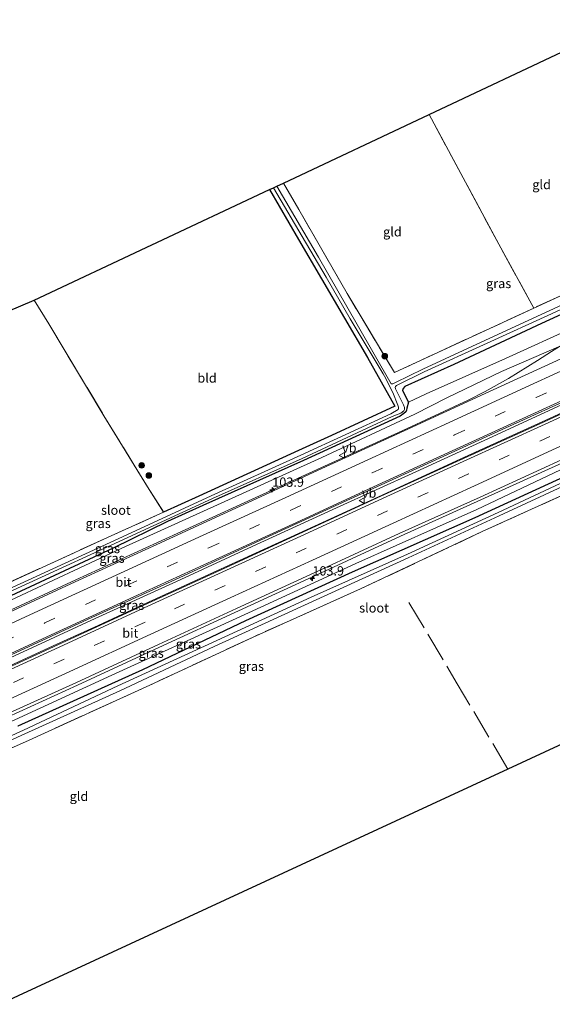
# Model space of a CAD drawing. Units: metres. Extents: x 119992 to 130005, y 406250 to 412500.
# Drawn here: x 121126 to 121269, y 411353 to 411618 of the extents above; entities that cross this region are included whole.
import ezdxf
from ezdxf.enums import TextEntityAlignment as Align

# ---------------------------------------------------------------- set-up
doc = ezdxf.new("R2010")
doc.units = ezdxf.units.M
doc.linetypes.add('IE-TERREINAFSCHEIDING', pattern=[10, 8, -2])
doc.linetypes.add('VW-3-9_STREEP', pattern=[12, 3, -9])
doc.layers.get('0').update_dxf_attribs({"lineweight": 25})
for name, color, linetype, lineweight in [('B-ME-AM-KILOMETR-S-B1', 7, 'Continuous', 18), ('B-ME-BV-GELEIDECONSTRUCTIE-GELEIDERAIL-L-B1', 213, 'BV-GELEIDERAIL', 18), ('B-ME-GR-BOOM-S-B1', 93, 'Continuous', 18), ('B-ME-GW-KRUINLIJN-L-B1', 93, 'Continuous', 18), ('B-ME-GW-TEENLIJN-L-B1', 93, 'Continuous', 18), ('B-ME-IE-GRASLAND-GV-B6', 93, 'Continuous', 18), ('B-ME-IE-GRONDWERKLIJN-GROND_INGERICHT-GV-B6', 253, 'Continuous', 18), ('B-ME-IE-TERREINAFSCHEIDING-RASTERHEKWERK-L-B1', 8, 'IE-TERREINAFSCHEIDING', 18), ('B-ME-OG-WATER-GV-B6', 153, 'Continuous', 18), ('B-ME-VH-VERH_SOORT-BITUMEN-GV-B6', 8, 'IE-TERREINAFSCHEIDING-NATUURLIJK-HOUTWAL', 18), ('B-ME-VW-MARKERING-39STREEP-015-L-B1', 255, 'VW-3-9_STREEP', 18), ('B-ME-VW-MARKERING-STREEP-015-L-B1', 7, 'Continuous', 18), ('B-ME-VW-MEUBILAIR_WEGMEUBILAIR-VERKEERSBORD-S-B1', 8, 'Continuous', 18)]:
    doc.layers.add(name, color=color, linetype=linetype, lineweight=lineweight)
doc.layers.add('B-ME-GW-INSTEEKWATERGANG-L-B1', color=10, linetype='Continuous')
doc.layers.add('B-ME-KG-KADASTRAAL-OPNAMEDTMGRENS-L-B1', color=10, linetype='Continuous')
doc.styles.add('NLCS-ISO', font='NLCS-ISO.TTF')
doc.linetypes.add('BV-GELEIDERAIL', pattern='A,10,-3,[108,NLCS.SHX,S=1,R=0,X=0,Y=0],-3', length=16)
doc.linetypes.add('IE-TERREINAFSCHEIDING-NATUURLIJK-HOUTWAL', pattern='A,7,-1.5,[67,NLCS.SHX,S=0.75,R=45,X=0,Y=0],-1.5,7,-1.5,[70,NLCS.SHX,S=0.75,R=0,X=0,Y=0],-1.5', length=20)

# ---------------------------------------------------------------- blocks, each defined once
blk = doc.blocks.new('hecto')
for p, q in [((0, 0.625), (-0.625, 0)), ((0, -0.625), (0, 0.625)), ((-0.625, 0), (0.625, 0)), ((0.625, 0), (0, -0.625))]:
    blk.add_line(p, q)
blk = doc.blocks.new('boom')
h = blk.add_hatch(color=256)
edge = h.paths.add_edge_path()
edge.add_arc((0, 0), 0.75, 0, 360)
blk.add_circle((0, 0), 0.75)
blk = doc.blocks.new('verkeersbord')
for p, q in [((0, 0.75), (-0.75, -0.625)), ((0.75, -0.625), (0, 0.75)), ((-0.75, -0.625), (0.75, -0.625))]:
    blk.add_line(p, q)

msp = doc.modelspace()

# ---------------------------------------------------------------- linework, layer by layer
at = {"layer": 'B-ME-BV-GELEIDECONSTRUCTIE-GELEIDERAIL-L-B1'}
for points in [[(121297.884, 411543.279, 1.27), (121291.743, 411540.489, 1.798), (121286.724, 411538.125, 2.016), (121282.061, 411535.904, 2.142), (121278.338, 411533.884, 2.254), (121275.309, 411532.196, 2.287), (121272.073, 411530.317, 2.375), (121269.192, 411528.503, 2.421), (121265.401, 411526.109, 2.437), (121257.63, 411521.201, 2.553), (121251.354, 411517.77, 2.614), (121246.771, 411515.428, 2.642), (121229.097, 411507.194, 2.646), (121208.191, 411497.723, 2.641), (121185.613, 411487.41, 2.617), (121163.306, 411477.151, 2.661), (121141.381, 411467.131, 2.657), (121119.102, 411456.883, 2.569), (121096.965, 411446.714, 2.562), (121086.142, 411441.803, 2.52), (121079.962, 411439.139, 2.262), (121074.081, 411436.702, 1.926)], [(121324.015, 411538.081, 2.878), (121299.218, 411526.751, 2.905), (121276.724, 411516.417, 2.917), (121255.559, 411506.669, 2.903), (121232.72, 411496.164, 2.897), (121211.475, 411486.482, 2.888), (121189.989, 411476.616, 2.844), (121168.469, 411466.725, 2.881), (121146.637, 411456.743, 2.859), (121124.892, 411446.763, 2.836), (121103.005, 411436.704, 2.813), (121080.13, 411426.207, 2.806), (121058.25, 411416.184, 2.822), (121036.678, 411406.261, 2.836), (121014.687, 411396.216, 2.836), (120988.148, 411384.016, 2.894)], [(120988.857, 411382.291, 3.251), (121005.449, 411389.854, 3.246), (121027.429, 411399.927, 3.22), (121049.256, 411409.919, 3.267), (121071.016, 411419.862, 3.22), (121092.66, 411429.823, 3.224), (121114.418, 411439.798, 3.217), (121136.306, 411449.857, 3.267), (121147.398, 411454.908, 3.213), (121157.813, 411459.698, 3.261), (121179.273, 411469.576, 3.26), (121201.263, 411479.622, 3.244), (121222.75, 411489.433, 3.251), (121244.883, 411499.612, 3.218), (121266.718, 411509.639, 3.224), (121288.532, 411519.636, 3.198), (121310.464, 411529.691, 3.179), (121324.785, 411536.26, 3.148)], [(120993.53, 411370.914, 3.054), (121011.158, 411379.02, 2.964), (121032.855, 411388.959, 2.976), (121054.519, 411398.896, 2.958), (121076.348, 411408.91, 2.953), (121098.283, 411418.933, 2.928), (121119.866, 411428.827, 2.866), (121141.855, 411438.85, 2.868), (121163.67, 411448.956, 2.921), (121185.119, 411458.807, 2.924), (121207.113, 411468.898, 2.869), (121228.669, 411478.835, 2.887), (121250.206, 411488.656, 2.849), (121272.166, 411498.614, 2.818), (121294.415, 411508.937, 2.829), (121315.872, 411518.878, 2.868), (121329.484, 411525.153, 2.812)]]:
    msp.add_polyline3d(points, dxfattribs=at)
at = {"layer": 'B-ME-GW-INSTEEKWATERGANG-L-B1'}
for points in [[(121193.467, 411571.987, 0.432), (121201.242, 411558.576, 0.437), (121219.726, 411526.897, 0.46), (121227.125, 411513.795, 0.3), (121210.091, 411505.918, 0.501), (121201.226, 411501.915, 0.429), (121174.452, 411489.65, 0.524), (121164.96, 411485.344, 0.615)], [(121315.379, 411558.491, 0.613), (121290.192, 411546.831, 0.609), (121266.5, 411535.986, 0.566), (121242.987, 411524.996, 0.739), (121229.828, 411519.109, 0.763), (121229.306, 411518.596, 0.763), (121229.197, 411518.053, 0.763), (121230.814, 411514.875, 0.763), (121230.339, 411513.308, 0.3), (121230.282, 411512.689, 0.3), (121230.067, 411512.277, 0.3), (121229.533, 411511.792, 0.3), (121228.538, 411511.155, 0.3), (121202.589, 411499.212, 0.429), (121175.504, 411487.126, 0.524), (121166.042, 411482.8, 0.615), (121151.451, 411475.622, 0.76), (121123.915, 411462.861, 0.693)], [(121331.016, 411521.531, 0.333), (121313.279, 411513.342, 0.441), (121290.2, 411502.868, 0.505), (121248.647, 411483.843, 0.519), (121215.61, 411469.162, 0.704), (121187.02, 411456.088, 0.659), (121159.324, 411442.99, 0.616), (121125.851, 411427.865, 0.688)]]:
    msp.add_polyline3d(points, dxfattribs=at)
at = {"layer": 'B-ME-GW-KRUINLIJN-L-B1'}
for points in [[(121318.349, 411551.472, 1.799), (121304.08, 411545.173, 1.743), (121278.515, 411532.928, 1.809), (121255.73, 411523.076, 1.803), (121241.095, 411516.044, 1.817), (121232.479, 411511.646, 1.745), (121207.455, 411500.03, 1.773), (121180.449, 411487.72, 1.811), (121153.747, 411475.629, 1.737), (121123.954, 411461.651, 1.742), (121096.753, 411449.339, 1.702), (121068.914, 411436.424, 1.824), (121042.008, 411424.273, 1.737), (121014.642, 411411.885, 1.719), (120999.617, 411405.067, 1.683), (120998.021, 411404.386, 1.796), (120982.644, 411397.417, 1.503)], [(121330.038, 411523.843, 2.126), (121310.227, 411514.733, 2.187), (121280.316, 411500.86, 2.178), (121249.139, 411486.047, 2.124), (121216.611, 411471.52, 2.092), (121184.44, 411456.722, 2.149), (121151.115, 411441.551, 2.095), (121118.165, 411426.421, 2.184)]]:
    msp.add_polyline3d(points, dxfattribs=at)
at = {"layer": 'B-ME-GW-TEENLIJN-L-B1'}
msp.add_polyline3d([(121230.814, 411514.875, 0.763), (121235.568, 411517.112, 0.809), (121256.86, 411526.65, 0.753), (121275.735, 411535.169, 0.791), (121295.805, 411543.958, 0.774), (121317.404, 411553.706, 0.868)], dxfattribs=at)
at = {"layer": 'B-ME-IE-GRASLAND-GV-B6'}
for points in [[(121122.586, 411466.023, 0.693), (121149.877, 411478.502, 0.76), (121164.96, 411485.344, 0.615), (121174.452, 411489.65, 0.524), (121201.226, 411501.915, 0.429), (121210.091, 411505.918, 0.501), (121227.125, 411513.795, 0.3), (121219.726, 411526.897, 0.46), (121201.242, 411558.576, 0.437), (121193.467, 411571.987, 0.432), (121194.527, 411572.487, -0.484), (121202.24, 411559.353, -0.465), (121208.677, 411548.488, -0.465), (121215.146, 411537.299, -0.465), (121223.998, 411522.457, -0.465), (121224.303, 411521.829, -0.465), (121226.615, 411517.485, -0.465), (121227.949, 411514.064, -0.465), (121228.115, 411513.511, -0.465), (121228.061, 411513.131, -0.465), (121227.967, 411512.876, -0.465), (121226.073, 411511.718, -0.465), (121201.868, 411500.635, -0.465), (121177.749, 411489.718, -0.465), (121153.936, 411478.661, -0.465), (121128.622, 411467.038, -0.465), (121103.553, 411455.589, -0.465)], [(121314.595, 411560.345, -0.506), (121302.72, 411554.938, -0.506), (121284.725, 411546.825, -0.506), (121268.734, 411539.491, -0.506), (121251.504, 411531.532, -0.506), (121234.616, 411523.72, -0.506), (121227.33, 411520.179, -0.506), (121226.581, 411519.826, -0.506), (121226.158, 411519.798, -0.506), (121216.992, 411535.753, -0.506), (121206.562, 411553.864, -0.506), (121195.414, 411572.905, -0.506), (121197.183, 411573.738, 0.78), (121201.296, 411566.684, 0.812), (121214.279, 411544.083, 0.762), (121227.006, 411522.827, 0.739), (121264.444, 411540.173, 0.821), (121272.389, 411543.804, 0.811), (121301.994, 411557.334, 0.775), (121313.612, 411562.668, 0.72), (121314.595, 411560.345, -0.506)], [(121230.814, 411514.875, 0.763), (121229.197, 411518.053, 0.763), (121229.306, 411518.596, 0.763), (121229.828, 411519.109, 0.763), (121242.987, 411524.996, 0.739), (121266.5, 411535.986, 0.566), (121290.192, 411546.831, 0.609), (121315.379, 411558.491, 0.613), (121317.404, 411553.706, 0.868), (121295.805, 411543.958, 0.774), (121275.735, 411535.169, 0.791), (121256.86, 411526.65, 0.753), (121235.568, 411517.112, 0.809), (121230.814, 411514.875, 0.763)], [(121123.954, 411461.651, 1.742), (121153.747, 411475.629, 1.737), (121180.449, 411487.72, 1.811), (121207.455, 411500.03, 1.773), (121232.479, 411511.646, 1.745), (121241.095, 411516.044, 1.817), (121255.73, 411523.076, 1.803), (121278.515, 411532.928, 1.809), (121304.08, 411545.173, 1.743), (121318.349, 411551.472, 1.799), (121319.591, 411548.537, 1.938), (121306.363, 411542.45, 1.963), (121273.866, 411527.49, 1.934), (121251.423, 411517.219, 1.895), (121229.603, 411507.155, 1.928), (121207.515, 411497.026, 1.957), (121185.601, 411486.979, 1.906), (121163.18, 411476.652, 1.917), (121141.255, 411466.633, 1.977), (121119.502, 411456.563, 1.933)], [(121103.834, 411454.886, -0.465), (121128.882, 411466.305, -0.465), (121154.252, 411477.951, -0.465), (121178.122, 411489.03, -0.465), (121202.212, 411499.774, -0.465), (121226.4, 411511.034, -0.465), (121228.768, 411511.958, -0.465), (121229.521, 411512.52, -0.465), (121229.679, 411512.941, -0.465), (121229.692, 411513.425, -0.465), (121229.401, 411514.155, -0.465), (121227.328, 411518.419, -0.506), (121227.244, 411518.874, -0.506), (121227.304, 411519.104, -0.506), (121227.591, 411519.393, -0.506), (121234.978, 411523.007, -0.506), (121251.882, 411530.694, -0.506), (121269.205, 411538.582, -0.506), (121285.09, 411545.939, -0.506)], [(121290.192, 411546.831, 0.609), (121266.5, 411535.986, 0.566), (121242.987, 411524.996, 0.739), (121229.828, 411519.109, 0.763), (121229.306, 411518.596, 0.763), (121229.197, 411518.053, 0.763), (121230.814, 411514.875, 0.763), (121230.339, 411513.308, 0.3), (121230.282, 411512.689, 0.3), (121230.067, 411512.277, 0.3), (121229.533, 411511.792, 0.3), (121228.538, 411511.155, 0.3), (121202.589, 411499.212, 0.429), (121175.504, 411487.126, 0.524), (121166.042, 411482.8, 0.615), (121151.451, 411475.622, 0.76), (121123.915, 411462.861, 0.693)], [(121124.027, 411447.03, 2.135), (121145.733, 411457.027, 2.157), (121167.976, 411467.173, 2.179), (121189.819, 411477.236, 2.122), (121212.104, 411487.443, 2.115), (121233.815, 411497.453, 2.154), (121255.963, 411507.54, 2.167), (121278.109, 411517.604, 2.164), (121288.776, 411522.605, 2.135), (121311.085, 411532.832, 2.151), (121323.742, 411538.725, 2.07), (121324.874, 411536.049, 2.407), (121310.538, 411529.551, 2.409), (121288.713, 411519.528, 2.417), (121267.047, 411509.514, 2.413), (121245.519, 411499.751, 2.41), (121223.39, 411489.617, 2.451), (121201.399, 411479.517, 2.441), (121179.639, 411469.52, 2.458), (121158.524, 411459.813, 2.475), (121136.535, 411449.681, 2.478), (121115.056, 411439.796, 2.457)], [(121123.915, 411462.861, 0.693), (121151.451, 411475.622, 0.76), (121166.042, 411482.8, 0.615), (121175.504, 411487.126, 0.524), (121202.589, 411499.212, 0.429), (121228.538, 411511.155, 0.3), (121229.533, 411511.792, 0.3), (121230.067, 411512.277, 0.3), (121230.282, 411512.689, 0.3), (121230.339, 411513.308, 0.3), (121230.814, 411514.875, 0.763), (121235.568, 411517.112, 0.809), (121256.86, 411526.65, 0.753), (121275.735, 411535.169, 0.791)], [(121278.515, 411532.928, 1.809), (121255.73, 411523.076, 1.803), (121241.095, 411516.044, 1.817), (121232.479, 411511.646, 1.745), (121207.455, 411500.03, 1.773), (121180.449, 411487.72, 1.811), (121153.747, 411475.629, 1.737), (121123.954, 411461.651, 1.742)], [(121119.588, 411429.624, 2.171), (121141.573, 411439.603, 2.201), (121163.625, 411449.738, 2.2), (121184.54, 411459.43, 2.203), (121206.635, 411469.594, 2.169), (121228.257, 411479.557, 2.176), (121250.022, 411489.35, 2.149), (121271.88, 411499.376, 2.178), (121293.642, 411509.395, 2.175), (121315.93, 411519.701, 2.144), (121329.218, 411525.781, 2.194), (121330.038, 411523.843, 2.126), (121310.227, 411514.733, 2.187), (121280.316, 411500.86, 2.178), (121249.139, 411486.047, 2.124), (121216.611, 411471.52, 2.092), (121184.44, 411456.722, 2.149), (121151.115, 411441.551, 2.095), (121118.165, 411426.421, 2.184)], [(121125.851, 411427.865, 0.688), (121159.324, 411442.99, 0.616), (121187.02, 411456.088, 0.659), (121215.61, 411469.162, 0.704), (121248.647, 411483.843, 0.519), (121290.2, 411502.868, 0.505), (121313.279, 411513.342, 0.441), (121331.016, 411521.531, 0.333), (121331.408, 411520.605, -0.488), (121314.245, 411512.591, -0.468), (121298.107, 411505.079, -0.468), (121274.414, 411494.375, -0.468), (121254.891, 411485.25, -0.468), (121230.517, 411474.045, -0.468), (121204.61, 411462.467, -0.468), (121178.136, 411450.293, -0.468), (121152.674, 411438.687, -0.468), (121127.315, 411426.796, -0.468), (121099.539, 411414.102, -0.468)], [(121118.165, 411426.421, 2.184), (121151.115, 411441.551, 2.095), (121184.44, 411456.722, 2.149), (121216.611, 411471.52, 2.092), (121249.139, 411486.047, 2.124), (121280.316, 411500.86, 2.178), (121310.227, 411514.733, 2.187), (121330.038, 411523.843, 2.126), (121331.016, 411521.531, 0.333), (121313.279, 411513.342, 0.441), (121290.2, 411502.868, 0.505), (121248.647, 411483.843, 0.519), (121215.61, 411469.162, 0.704), (121187.02, 411456.088, 0.659), (121159.324, 411442.99, 0.616), (121125.851, 411427.865, 0.688)], [(121292.169, 411498.973, 0.505), (121250.592, 411480.09, 0.519), (121217.865, 411464.686, 0.704), (121189.077, 411451.783, 0.659), (121161.319, 411438.866, 0.616), (121127.893, 411423.652, 0.688), (121106.436, 411414.255, 0.491)], [(121099.721, 411413.023, -0.468), (121127.74, 411425.76, -0.468), (121153.224, 411437.364, -0.468), (121178.576, 411449.22, -0.468), (121205.004, 411461.343, -0.468), (121230.704, 411473.088, -0.468), (121255.123, 411484.343, -0.468), (121274.689, 411493.387, -0.468)]]:
    msp.add_polyline3d(points, dxfattribs=at)
at = {"layer": 'B-ME-IE-GRONDWERKLIJN-GROND_INGERICHT-GV-B6'}
for points in [[(121236.314, 411592.176, 0.894), (121275.153, 411610.476, 0.803), (121283.781, 411593.234, 0.73), (121294.692, 411571.661, 0.693), (121301.994, 411557.334, 0.775), (121272.389, 411543.804, 0.811), (121264.444, 411540.173, 0.821), (121255.018, 411557.345, 0.73), (121245.477, 411575.134, 0.839), (121236.314, 411592.176, 0.894)], [(121197.183, 411573.738, 0.78), (121236.314, 411592.176, 0.894), (121245.477, 411575.134, 0.839), (121255.018, 411557.345, 0.73), (121264.444, 411540.173, 0.821), (121227.006, 411522.827, 0.739), (121214.279, 411544.083, 0.762), (121201.296, 411566.684, 0.812), (121197.183, 411573.738, 0.78)], [(121130.242, 411542.255, 0.96), (121193.467, 411571.987, 0.432), (121201.242, 411558.576, 0.437), (121219.726, 411526.897, 0.46), (121227.125, 411513.795, 0.3), (121210.091, 411505.918, 0.501), (121201.226, 411501.915, 0.429), (121174.452, 411489.65, 0.524), (121164.96, 411485.344, 0.615), (121160.625, 411492.117, 0.938), (121148.973, 411511.25, 0.995), (121134.141, 411535.923, 0.946), (121130.242, 411542.255, 0.96)], [(121130.242, 411542.255, 0.96), (121134.141, 411535.923, 0.946), (121148.973, 411511.25, 0.995), (121160.625, 411492.117, 0.938), (121164.96, 411485.344, 0.615), (121149.877, 411478.502, 0.76), (121122.586, 411466.023, 0.693), (121100.321, 411455.748, 0.87), (121065.917, 411441.046, 1.173), (121051.969, 411462.421, 1.154), (121040.879, 411478.999, 1.096), (121027.923, 411498.892, 0.971), (121130.242, 411542.255, 0.96)], [(121106.436, 411414.255, 0.491), (121127.893, 411423.652, 0.688), (121161.319, 411438.866, 0.616), (121189.077, 411451.783, 0.659), (121217.865, 411464.686, 0.704), (121250.592, 411480.09, 0.519), (121292.169, 411498.973, 0.505), (121314.942, 411508.988, 0.441), (121324.991, 411491.106, 0.185), (121336.128, 411470.224, 0.217), (121343.77, 411456.24, 0.396), (121316.577, 411443.651, 0.649), (121257.502, 411416.305, 0.414), (121120.972, 411353.104, 0.27)]]:
    msp.add_polyline3d(points, dxfattribs=at)
at = {"layer": 'B-ME-IE-TERREINAFSCHEIDING-RASTERHEKWERK-L-B1'}
for p in [(121230.866, 411461.098, 0.821), (121257.502, 411416.305, 0.414)]:
    msp.add_line(p, (121243.886, 411439.221, 0.472), dxfattribs=at)
for points in [[(121264.444, 411540.173, 0.821), (121255.018, 411557.345, 0.73), (121245.477, 411575.134, 0.839), (121236.314, 411592.176, 0.894)], [(121313.612, 411562.668, 0.72), (121301.994, 411557.334, 0.775), (121272.389, 411543.804, 0.811), (121264.444, 411540.173, 0.821), (121227.006, 411522.827, 0.739), (121214.279, 411544.083, 0.762), (121201.296, 411566.684, 0.812), (121197.183, 411573.738, 0.78)], [(121130.242, 411542.255, 0.96), (121134.141, 411535.923, 0.946), (121148.973, 411511.25, 0.995), (121160.625, 411492.117, 0.938), (121164.96, 411485.344, 0.615)], [(121343.77, 411456.24, 0.396), (121336.128, 411470.224, 0.217), (121324.991, 411491.106, 0.185), (121314.942, 411508.988, 0.441), (121292.169, 411498.973, 0.505), (121250.592, 411480.09, 0.519), (121217.865, 411464.686, 0.704), (121189.077, 411451.783, 0.659), (121161.319, 411438.866, 0.616), (121127.893, 411423.652, 0.688), (121106.436, 411414.255, 0.491), (121079.666, 411401.634, 0.577), (121056.828, 411391.255, 0.678), (121042.349, 411384.101, 0.731), (121038.054, 411381.591, 0.645), (121037.727, 411379.117, 0.645), (121038.561, 411377.404, 0.635), (121042.02, 411375.629, 0.558), (121049.55, 411373.373, 0.601), (121061.504, 411370.714, 1.124)], [(121164.96, 411485.344, 0.615), (121149.877, 411478.502, 0.76), (121122.586, 411466.023, 0.693), (121100.321, 411455.748, 0.87), (121065.917, 411441.046, 1.173)]]:
    msp.add_polyline3d(points, dxfattribs=at)
at = {"layer": 'B-ME-KG-KADASTRAAL-OPNAMEDTMGRENS-L-B1'}
for points in [[(120954.196, 411466.669, 0.548), (120961.32, 411469.782, 0.733), (121027.923, 411498.892, 0.971), (121130.242, 411542.255, 0.96), (121193.467, 411571.987, 0.432), (121194.527, 411572.487, -0.484), (121195.414, 411572.905, -0.506), (121197.183, 411573.738, 0.78), (121236.314, 411592.176, 0.894), (121275.153, 411610.476, 0.803), (121290.355, 411617.639, 0.83)], [(121356.205, 411461.996, 0.539), (121346.983, 411457.727, 0.524), (121345.985, 411457.265, -0.488), (121344.939, 411456.781, -0.468), (121343.77, 411456.24, 0.396), (121316.577, 411443.651, 0.649), (121257.502, 411416.305, 0.414), (121120.972, 411353.104, 0.27)]]:
    msp.add_polyline3d(points, dxfattribs=at)
at = {"layer": 'B-ME-OG-WATER-GV-B6'}
for points in [[(121103.553, 411455.589, -0.465), (121128.622, 411467.038, -0.465), (121153.936, 411478.661, -0.465), (121177.749, 411489.718, -0.465), (121201.868, 411500.635, -0.465), (121226.073, 411511.718, -0.465), (121227.967, 411512.876, -0.465), (121228.061, 411513.131, -0.465), (121228.115, 411513.511, -0.465), (121227.949, 411514.064, -0.465), (121226.615, 411517.485, -0.465), (121224.303, 411521.829, -0.465), (121223.998, 411522.457, -0.465), (121215.146, 411537.299, -0.465), (121208.677, 411548.488, -0.465), (121202.24, 411559.353, -0.465), (121194.527, 411572.487, -0.484), (121195.414, 411572.905, -0.506), (121206.562, 411553.864, -0.506), (121216.992, 411535.753, -0.506), (121226.158, 411519.798, -0.506), (121226.581, 411519.826, -0.506), (121227.33, 411520.179, -0.506), (121234.616, 411523.72, -0.506), (121251.504, 411531.532, -0.506), (121268.734, 411539.491, -0.506), (121284.725, 411546.825, -0.506)], [(121285.09, 411545.939, -0.506), (121269.205, 411538.582, -0.506), (121251.882, 411530.694, -0.506), (121234.978, 411523.007, -0.506), (121227.591, 411519.393, -0.506), (121227.304, 411519.104, -0.506), (121227.244, 411518.874, -0.506), (121227.328, 411518.419, -0.506), (121229.401, 411514.155, -0.465), (121229.692, 411513.425, -0.465), (121229.679, 411512.941, -0.465), (121229.521, 411512.52, -0.465), (121228.768, 411511.958, -0.465), (121226.4, 411511.034, -0.465), (121202.212, 411499.774, -0.465), (121178.122, 411489.03, -0.465), (121154.252, 411477.951, -0.465), (121128.882, 411466.305, -0.465), (121103.834, 411454.886, -0.465)], [(121099.539, 411414.102, -0.468), (121127.315, 411426.796, -0.468), (121152.674, 411438.687, -0.468), (121178.136, 411450.293, -0.468), (121204.61, 411462.467, -0.468), (121230.517, 411474.045, -0.468), (121254.891, 411485.25, -0.468), (121274.414, 411494.375, -0.468), (121298.107, 411505.079, -0.468), (121314.245, 411512.591, -0.468), (121331.408, 411520.605, -0.488), (121331.884, 411519.481, -0.488), (121316.894, 411512.385, -0.488), (121316.712, 411512.051, -0.488), (121316.819, 411511.486, -0.488), (121321.165, 411503.49, -0.488), (121327.42, 411491.422, -0.488), (121334.517, 411478.334, -0.488), (121341.776, 411464.789, -0.488), (121345.985, 411457.265, -0.488)], [(121345.985, 411457.265, -0.488), (121344.939, 411456.781, -0.468), (121341.555, 411463.076, -0.468), (121333.146, 411478.605, -0.468), (121326.471, 411490.853, -0.468), (121320.093, 411502.794, -0.468), (121315.887, 411510.847, -0.468), (121315.432, 411511.088, -0.468), (121314.953, 411511.255, -0.468), (121314.252, 411511.16, -0.468), (121312.386, 411510.501, -0.468), (121298.579, 411504.17, -0.468), (121274.689, 411493.387, -0.468), (121255.123, 411484.343, -0.468), (121230.704, 411473.088, -0.468), (121205.004, 411461.343, -0.468), (121178.576, 411449.22, -0.468), (121153.224, 411437.364, -0.468), (121127.74, 411425.76, -0.468), (121099.721, 411413.023, -0.468)]]:
    msp.add_polyline3d(points, dxfattribs=at)
at = {"layer": 'B-ME-VH-VERH_SOORT-BITUMEN-GV-B6'}
for points in [[(121119.502, 411456.563, 1.933), (121141.255, 411466.633, 1.977), (121163.18, 411476.652, 1.917), (121185.601, 411486.979, 1.906), (121207.515, 411497.026, 1.957), (121229.603, 411507.155, 1.928), (121251.423, 411517.219, 1.895), (121273.866, 411527.49, 1.934), (121306.363, 411542.45, 1.963), (121319.591, 411548.537, 1.938), (121320.781, 411545.725, 2.048), (121322.212, 411542.342, 2.098), (121323.623, 411539.007, 2.158), (121323.742, 411538.725, 2.07), (121311.085, 411532.832, 2.151), (121288.776, 411522.605, 2.135), (121278.109, 411517.604, 2.164), (121255.963, 411507.54, 2.167), (121233.815, 411497.453, 2.154), (121212.104, 411487.443, 2.115), (121189.819, 411477.236, 2.122), (121167.976, 411467.173, 2.179), (121145.733, 411457.027, 2.157), (121124.027, 411447.03, 2.135)], [(121115.056, 411439.796, 2.457), (121136.535, 411449.681, 2.478), (121158.524, 411459.813, 2.475), (121179.639, 411469.52, 2.458), (121201.399, 411479.517, 2.441), (121223.39, 411489.617, 2.451), (121245.519, 411499.751, 2.41), (121267.047, 411509.514, 2.413), (121288.713, 411519.528, 2.417)], [(121271.88, 411499.376, 2.178), (121250.022, 411489.35, 2.149), (121228.257, 411479.557, 2.176), (121206.635, 411469.594, 2.169), (121184.54, 411459.43, 2.203), (121163.625, 411449.738, 2.2), (121141.573, 411439.603, 2.201), (121119.588, 411429.624, 2.171)]]:
    msp.add_polyline3d(points, dxfattribs=at)
at = {"layer": 'B-ME-VW-MARKERING-39STREEP-015-L-B1'}
for points in [[(120986.404, 411388.263, 2.126), (121000.946, 411394.948, 2.083), (121023.051, 411405.115, 2.064), (121045.038, 411415.17, 2.093), (121067.12, 411425.285, 2.086), (121089.092, 411435.378, 2.048), (121111.036, 411445.459, 2.049), (121133.08, 411455.559, 2.102), (121155.059, 411465.633, 2.104), (121177.151, 411475.751, 2.106), (121199.151, 411485.855, 2.065), (121221.055, 411495.899, 2.109), (121243.166, 411506.08, 2.063), (121265.128, 411516.169, 2.078), (121287.055, 411526.211, 2.077), (121309.146, 411536.275, 2.069), (121322.212, 411542.342, 2.098)], [(121326.497, 411532.214, 2.336), (121312.201, 411525.612, 2.352), (121290.428, 411515.62, 2.431), (121268.771, 411505.665, 2.41), (121246.936, 411495.637, 2.425), (121225.153, 411485.642, 2.431), (121203.326, 411475.651, 2.444), (121181.517, 411465.612, 2.385), (121160.004, 411455.757, 2.355), (121138.244, 411445.815, 2.405), (121116.501, 411435.802, 2.412), (121094.717, 411425.839, 2.439), (121072.843, 411415.775, 2.428), (121051.043, 411405.794, 2.484), (121029.223, 411395.784, 2.429), (121007.581, 411385.845, 2.409), (120990.608, 411378.028, 2.404)]]:
    msp.add_polyline3d(points, dxfattribs=at)
at = {"layer": 'B-ME-VW-MARKERING-STREEP-015-L-B1'}
for points in [[(121320.781, 411545.725, 2.048), (121307.602, 411539.645, 2.007), (121285.599, 411529.551, 2.041), (121263.329, 411519.361, 1.979), (121241.739, 411509.399, 2.016), (121219.828, 411499.428, 2.024), (121197.79, 411489.255, 2.037), (121175.652, 411479.118, 2.018), (121153.422, 411468.911, 2.056), (121131.343, 411458.841, 2.069), (121109.635, 411448.822, 2.035), (121087.64, 411438.763, 2.036), (121065.818, 411428.73, 2.042), (121043.589, 411418.546, 2.009), (121021.447, 411408.472, 2.027), (120999.408, 411398.331, 1.967), (120985.003, 411391.674, 1.952)], [(120987.78, 411384.914, 2.152), (121002.82, 411391.803, 2.154), (121024.507, 411401.738, 2.151), (121046.707, 411411.965, 2.162), (121068.745, 411422.03, 2.093), (121090.714, 411432.1, 2.089), (121112.795, 411442.247, 2.145), (121134.795, 411452.405, 2.165), (121156.956, 411462.541, 2.196), (121178.896, 411472.577, 2.169), (121200.725, 411482.591, 2.148), (121222.58, 411492.648, 2.214), (121244.665, 411502.785, 2.214), (121266.813, 411512.927, 2.181), (121288.72, 411522.961, 2.171), (121310.75, 411533.099, 2.177), (121323.623, 411539.007, 2.158)], [(121325.13, 411535.445, 2.406), (121310.865, 411528.882, 2.394), (121289.127, 411518.938, 2.477), (121267.465, 411508.969, 2.439), (121245.452, 411498.925, 2.488), (121223.836, 411488.974, 2.484), (121201.859, 411478.923, 2.438), (121179.754, 411468.755, 2.473), (121158.629, 411459.099, 2.43), (121136.886, 411449.087, 2.474), (121115.156, 411439.124, 2.486), (121093.272, 411429.055, 2.503), (121071.385, 411419.051, 2.491), (121049.72, 411409.113, 2.539), (121027.992, 411399.118, 2.522), (121006.234, 411389.144, 2.401), (120989.244, 411381.349, 2.332)], [(120991.961, 411374.735, 2.358), (121009.041, 411382.58, 2.339), (121030.853, 411392.555, 2.352), (121052.597, 411402.567, 2.349), (121074.497, 411412.566, 2.36), (121096.319, 411422.599, 2.351), (121118.041, 411432.581, 2.315), (121139.762, 411442.541, 2.315), (121161.528, 411452.551, 2.286), (121183.042, 411462.374, 2.297), (121204.948, 411472.44, 2.34), (121226.626, 411482.372, 2.337), (121248.536, 411492.429, 2.368), (121270.478, 411502.488, 2.366), (121292.123, 411512.417, 2.367), (121313.968, 411522.448, 2.329), (121327.929, 411528.83, 2.303)]]:
    msp.add_polyline3d(points, dxfattribs=at)

# ---------------------------------------------------------------- block references
at = {"layer": 'B-ME-AM-KILOMETR-S-B1', "rotation": 90}
for p in [(121194.173, 411491.365, 1.62), (121204.947, 411467.524, 2.925)]:
    msp.add_blockref('hecto', p, dxfattribs=at)
at = {"layer": 'B-ME-GR-BOOM-S-B1', "rotation": 90}
for p in [(121224.412, 411527.225, 0.825), (121159.102, 411497.894, 0.63), (121161.021, 411495.167, 0.582)]:
    msp.add_blockref('boom', p, dxfattribs=at)
at = {"layer": 'B-ME-VW-MEUBILAIR_WEGMEUBILAIR-VERKEERSBORD-S-B1', "rotation": 90}
for p in [(121212.935, 411500.576, 1.644), (121218.261, 411488.4315, 2.62)]:
    msp.add_blockref('verkeersbord', p, dxfattribs=at)

# ---------------------------------------------------------------- texts
at = {"layer": 'B-ME-AM-KILOMETR-S-B1', "ltscale": 0.2, "style": 'NLCS-ISO'}
for p in [(121194.173, 411491.365, 1.62), (121204.947, 411467.524, 2.925)]:
    msp.add_text('103.9', height=2.5, dxfattribs=at).set_placement(p, align=Align.BOTTOM_LEFT)
at = {"layer": 'B-ME-IE-GRASLAND-GV-B6', "ltscale": 0.2, "style": 'NLCS-ISO'}
for p in [(121255.0045, 411546.768), (121147.398, 411482.3075), (121149.8995, 411475.5615), (121151.1175, 411472.9715), (121156.4175, 411460.3415), (121171.6535, 411449.9305), (121161.64, 411447.451), (121188.569, 411443.927)]:
    msp.add_text('gras', height=2.5, dxfattribs=at).set_placement(p, align=Align.MIDDLE_CENTER)
at = {"layer": 'B-ME-IE-GRONDWERKLIJN-GROND_INGERICHT-GV-B6', "ltscale": 0.2, "style": 'NLCS-ISO'}
for s, p in [('gld', (121266.5576, 411573.3513)), ('gld', (121226.4667, 411560.6553)), ('bld', (121176.6548, 411521.3755)), ('gld', (121142.2471, 411408.9889))]:
    msp.add_text(s, height=2.5, dxfattribs=at).set_placement(p, align=Align.MIDDLE_CENTER)
at = {"layer": 'B-ME-OG-WATER-GV-B6', "ltscale": 0.2, "style": 'NLCS-ISO'}
for p in [(121152.1643, 411485.8709), (121221.5236, 411459.6117)]:
    msp.add_text('sloot', height=2.5, dxfattribs=at).set_placement(p, align=Align.MIDDLE_CENTER)
at = {"layer": 'B-ME-VH-VERH_SOORT-BITUMEN-GV-B6', "ltscale": 0.2, "style": 'NLCS-ISO'}
for p in [(121154.1946, 411466.5182), (121156.0357, 411452.8425)]:
    msp.add_text('bit', height=2.5, dxfattribs=at).set_placement(p, align=Align.MIDDLE_CENTER)
at = {"layer": 'B-ME-VW-MEUBILAIR_WEGMEUBILAIR-VERKEERSBORD-S-B1', "ltscale": 0.2, "style": 'NLCS-ISO'}
for p in [(121212.935, 411500.576, 1.644), (121218.261, 411488.4315, 2.62)]:
    msp.add_text('vb', height=2.5, dxfattribs=at).set_placement(p, align=Align.BOTTOM_LEFT)

doc.saveas('drawing.dxf')
